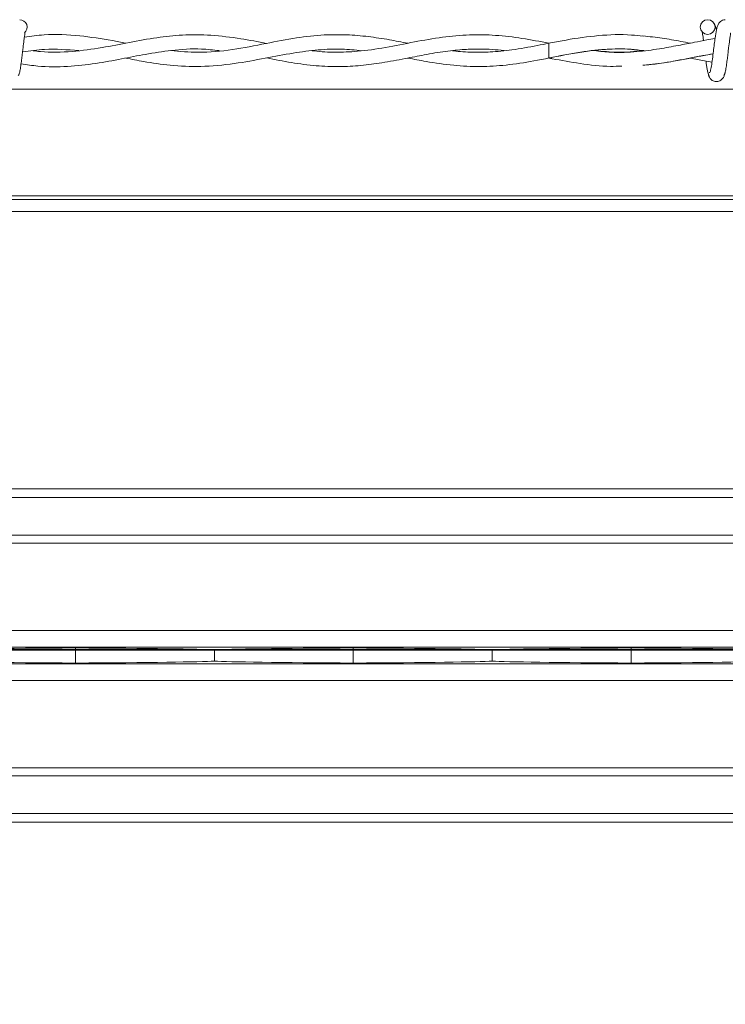
# Model space of a CAD drawing. Units: inches. Extents: x 0.3 to 16.8, y 0.2 to 10.8.
# Drawn here: x 7.6 to 7.7, y 6.9 to 7 of the extents above; entities that cross this region are included whole.
import ezdxf

# ---------------------------------------------------------------- set-up
doc = ezdxf.new("R2010")
doc.units = ezdxf.units.IN
doc.header["$MEASUREMENT"] = 0
doc.linetypes.add('SLD-Solid', pattern=[0])
doc.layers.add('LAYER_1', color=7, linetype='SLD-Solid', lineweight=35)
doc.styles.add('SLDTEXTSTYLE0', font='ARIAL.TTF', dxfattribs={"width": 0.948})
doc.styles.add('SLDTEXTSTYLE1', font='ARIALBD.TTF', dxfattribs={"width": 0.948})
doc.dimstyles.new('SLDDIMSTYLE1', dxfattribs={"dimtxt": 0.1011149088541667, "dimasz": 0.125, "dimexe": 0, "dimexo": 0.0625, "dimgap": 0.02527872721354166, "dimtad": 0, "dimtih": 1, "dimtoh": 1, "dimdec": 1, "dimlfac": 65, "dimrnd": 1e-09, "dimzin": 4, "dimdsep": 46, "dimtxsty": 'SLDTEXTSTYLE0', "dimsah": 1, "dimcen": 0.09, "dimadec": 0, "dimazin": 1, "dimtfac": 1, "dimtdec": 1, "dimtofl": 0, "dimtmove": 0, "dimatfit": 3, "dimfxl": 1, "dimfrac": 2, "dimtolj": 1, "dimtzin": 12, "dimarcsym": 0})
doc.dimstyles.new('SLDDIMSTYLE2', dxfattribs={"dimtxt": 0.121337890625, "dimasz": 0.125, "dimexe": 0, "dimexo": 0.0625, "dimgap": 0.03033447265625, "dimtad": 0, "dimtih": 1, "dimtoh": 1, "dimdec": 1, "dimlfac": 65, "dimrnd": 1e-09, "dimzin": 12, "dimdsep": 46, "dimtxsty": 'SLDTEXTSTYLE1', "dimsah": 1, "dimcen": 0.09, "dimadec": 0, "dimazin": 3, "dimtfac": 1, "dimtdec": 1, "dimtofl": 0, "dimtmove": 0, "dimatfit": 3, "dimfxl": 1, "dimfrac": 2, "dimtolj": 1, "dimtzin": 12, "dimarcsym": 0})

# ---------------------------------------------------------------- blocks, each defined once
blk = doc.blocks.new('_D_1')
at = {"layer": 'LAYER_1', "color": 7}
for p, q in [((3.687888201814165, 6.903748920155618), (16.41290298496749, 6.903748920155282)), ((16.35090298496749, 6.903748920155284), (16.35090298496746, 5.666823951842842)), ((16.19658197269695, 5.643675800918923), (16.16185975089436, 5.643675800918923)), ((16.16185975089436, 5.643675800918923), (16.16185975089436, 5.48839030145693)), ((16.50522396057171, 5.643675800918923), (16.5399461823743, 5.643675800918923)), ((16.5399461823743, 5.643675800918923), (16.5399461823743, 5.48839030145693)), ((16.16185975089436, 5.48839030145693), (16.19658197269695, 5.48839030145693)), ((16.5399461823743, 5.48839030145693), (16.50522396057171, 5.48839030145693)), ((16.35090298496742, 4.134556612463157), (16.35090298496745, 5.326353244989501)), ((13.64799330880706, 4.134556612463228), (16.41290298496742, 4.134556612463156))]:
    blk.add_line(p, q, dxfattribs=at)
for points in [[(16.35090298496749, 6.903748920155284), (16.32840298496749, 6.778748920155285), (16.37340298496749, 6.778748920155283)], [(16.35090298496742, 4.134556612463157), (16.37340298496742, 4.259556612463157), (16.32840298496742, 4.259556612463158)]]:
    blk.add_solid(points, dxfattribs=at)
at = {"layer": 'LAYER_1', "color": 7, "char_height": 0.1041666666666667, "attachment_point": 1, "style": 'SLDTEXTSTYLE0'}
for s, insert in [('4572', (16.19658197269695, 5.622668197891431)), ('180.0', (16.17729187137119, 5.460631150590562))]:
    blk.add_mtext(s, dxfattribs=dict(at, insert=insert))
blk = doc.blocks.new('_D_11')
at = {"layer": 'LAYER_1', "color": 7}
for p, q in [((5.179983901390147, 6.853748920155736), (5.179983901390147, 2.469247391585887)), ((11.32050479781656, 6.853748920155736), (11.32050479781656, 2.469247391585888)), ((5.179983901390147, 2.531247391585887), (8.190698036608287, 2.531247391585888)), ((11.32050479781656, 2.531247391585888), (8.311068408579478, 2.531247391585888))]:
    blk.add_line(p, q, dxfattribs=at)
for points in [[(5.179983901390147, 2.531247391585887), (5.304983901390147, 2.508747391585887), (5.304983901390147, 2.553747391585887)], [(11.32050479781656, 2.531247391585888), (11.19550479781656, 2.553747391585888), (11.19550479781656, 2.508747391585888)]]:
    blk.add_solid(points, dxfattribs=at)
at = {"layer": 'LAYER_1', "color": 7, "insert": (8.190698036608287, 2.5992095612135), "char_height": 0.125, "attachment_point": 1, "style": 'SLDTEXTSTYLE0'}
blk.add_mtext('A', dxfattribs=at)

msp = doc.modelspace()

# ---------------------------------------------------------------- linework, layer by layer
at = {"color": 7, "linetype": 'SLD-Solid', "lineweight": 18}
for p, q in [((7.69798639160183, 6.969971192483328), (7.697798892188271, 6.969939927586025)), ((7.697798892188247, 6.968324607992955), (7.698101093189648, 6.968273879456603)), ((8.19131812266111, 6.964923965582635), (5.889682750159595, 6.964923965582635)), ((8.19131812266111, 6.953281296870771), (5.889682750159595, 6.953281296870771)), ((8.19131812266111, 6.952905421216754), (5.889682750159595, 6.952905421216754)), ((8.19131812266111, 6.951598708162888), (5.889682750159595, 6.951598708162888)), ((8.19131812266111, 6.921314032209216), (5.889682750159595, 6.921314032209216)), ((8.19131812266111, 6.920379403979982), (5.889682750159595, 6.920379403979982)), ((8.19131812266111, 6.916274389997795), (5.889682750159595, 6.916274389997795)), ((7.760605300475281, 6.915391937669789), (6.936681538772534, 6.915391937669789)), ((7.770506765924542, 6.905868718943456), (6.936681538772534, 6.905868718943456)), ((7.771932901582952, 6.904051766915454), (6.936681538772536, 6.904051766915454)), ((7.646193955489698, 6.902321403049693), (7.646193955489698, 6.903965050223979)), ((7.66133624524253, 6.903748920155915), (7.66133624524253, 6.902537533117757)), ((7.661336341690836, 6.903748920155915), (7.66133624524253, 6.903748920155915)), ((7.661336341690836, 6.902537533117757), (7.661336341690836, 6.903748920155915)), ((7.676478631443666, 6.902321403049693), (7.676478631443666, 6.903965050223979)), ((7.691620921196496, 6.903748920155915), (7.691620921196497, 6.902537533117757)), ((7.691621017644803, 6.903748920155915), (7.691620921196496, 6.903748920155915)), ((7.691621017644803, 6.902537533117757), (7.691621017644803, 6.903748920155915)), ((7.706763307397633, 6.902321403049693), (7.706763307397633, 6.903965050223979)), ((7.771932901582952, 6.902234686358216), (6.936681538772534, 6.902234686358216)), ((7.661336341690836, 6.902537533117757), (7.66133624524253, 6.902537533117757)), ((7.691621017644803, 6.902537533117757), (7.691620921196497, 6.902537533117757)), ((7.771932901582955, 6.900417734330215), (6.948383119378779, 6.900417734330215)), ((8.19131812266111, 6.890894515603881), (5.889682750159595, 6.890894515603881)), ((8.19131812266111, 6.890012063275876), (5.889682750159595, 6.890012063275876)), ((8.19131812266111, 6.885907049293688), (5.889682750159595, 6.885907049293688)), ((8.19131812266111, 6.884972421064456), (5.889682750159595, 6.884972421064456))]:
    msp.add_line(p, q, dxfattribs=at)
at = {"color": 7, "linetype": 'SLD-Solid', "lineweight": 18, "flags": 128}
msp.add_lwpolyline([(7.697798483641916, 6.9699393321157), (7.697798816438544, 6.969939960065114), (7.697802065762437, 6.969878478151425), (7.697804854943927, 6.969703392474513), (7.697806759355419, 6.969441358241533), (7.697807489067524, 6.969132267789111), (7.697806932988191, 6.968823177336716), (7.697805175775455, 6.968561143103812), (7.697802484949029, 6.968386057427012), (7.697799270162842, 6.968324575513456), (7.697799190228662, 6.968324611679596)], dxfattribs=at)
at = {"color": 7, "linetype": 'SLD-Solid', "lineweight": 18}
msp.add_circle((7.71510673560854, 6.971701498556408), 0.0008076923075170939, dxfattribs=at)
msp.add_arc((7.640106735608412, 6.971701498558732), 0.0008076923076927367, 309.6646625551236, 89.99330820583383, dxfattribs=at)
for centre, major_axis, ratio, start_param, end_param in [((7.654866880989396, 6.90369596695982), (0.02422774076317324, 0), 0.01189465670118042, 1.936894597760797, 2.956792595195652), ((7.637521029990002, 6.90369596695982), (0.02422774076317413, 0), 0.01189465670117998, 0.1848000583941459, 1.204698055829079), ((7.685151556943364, 6.90369596695982), (0.02422774076317324, 0), 0.01189465670118042, 1.936894597760797, 2.956792595195652), ((7.667805705943969, 6.90369596695982), (0.02422774076317324, 0), 0.01189465670118042, 0.184800058394146, 1.204698055829067), ((7.71543623289733, 6.90369596695982), (0.02422774076317413, 0), 0.01189465670117998, 1.936894597760751, 2.956792595195645), ((7.698090381897937, 6.90369596695982), (0.02422774076317324, 0), 0.01189465670118042, 0.184800058394146, 1.204698055829067), ((7.654866880989396, 6.902590486313851), (0.02422774076317324, 0), 0.01189465670118042, 3.326392711982038, 4.346290709417839), ((7.637521029990002, 6.902590486313851), (0.02422774076317413, 0), 0.01189465670117998, 5.078487251351763, 6.098385248789613), ((7.685151556943364, 6.902590486313851), (0.02422774076317324, 0), 0.01189465670118042, 3.326392711982038, 4.346290709417839), ((7.667805705943969, 6.902590486313851), (0.02422774076317324, 0), 0.01189465670118042, 5.078487251351776, 6.09838524878962), ((7.71543623289733, 6.902590486313851), (0.02422774076317413, 0), 0.01189465670117998, 3.326392711982045, 4.346290709417884), ((7.698090381897937, 6.902590486313851), (0.02422774076317324, 0), 0.01189465670118042, 5.078487251351776, 6.09838524878962)]:
    msp.add_ellipse(centre, major_axis=major_axis, ratio=ratio, start_param=start_param, end_param=end_param, dxfattribs=at)
for points, knots in [([(7.717029812529486, 6.972509190866402), (7.716925199414264, 6.972496316530175), (7.716736047004045, 6.972473038266047), (7.716480264429921, 6.972307164438369), (7.716180499412425, 6.971932543180172), (7.716072045155796, 6.971428120045117), (7.715932585109402, 6.970638543797289), (7.715827062383162, 6.969820057439847), (7.715732595135607, 6.96903773528861), (7.71562900305709, 6.968194470799594), (7.715539409172518, 6.967544738585845), (7.715461406998483, 6.967127436410585), (7.715402841701493, 6.966886382666702), (7.715343848456785, 6.966740204891502), (7.715306682092957, 6.966738144763688), (7.715289702839152, 6.966737203605356)], [0, 0, 0, 0, 0.04979759621532986, 0.09003971755527684, 0.1456203850341473, 0.2693109038577315, 0.3963131073691009, 0.4755753404901721, 0.564603004302108, 0.6633273541338641, 0.7705970274676313, 0.8280920206074175, 0.887017294911733, 0.9483844576760482, 1, 1, 1, 1]), ([(7.716066590202972, 6.971373637244434), (7.716060265886887, 6.971409031950493), (7.716011534570407, 6.971681761934188), (7.715920470468709, 6.971948015876045), (7.715780084581309, 6.972097308638274), (7.715769261638058, 6.972108818250269)], [0, 0, 0, 0, 0.1209845414149182, 0.9322329715483639, 1, 1, 1, 1]), ([(7.639939472538595, 6.966416430519705), (7.639977210461111, 6.966459517384557), (7.640049250244874, 6.966541768028474), (7.640150312592337, 6.967011641277296), (7.640244998566588, 6.967602717495325), (7.640326991948405, 6.968248201635846), (7.640403071817083, 6.968867814973882), (7.640482653791471, 6.969556708373922), (7.640564025678503, 6.970204425426441), (7.640636527781264, 6.970710220807741), (7.640673628103722, 6.970950817442473), (7.640680973625233, 6.971035558508277), (7.640658545267986, 6.971035971753912), (7.640651188718872, 6.971036107299362)], [0, 0, 0, 0, 0.1381618635340028, 0.2637440036434145, 0.3784553707252287, 0.4810041429090917, 0.5731871872289089, 0.6537018369436743, 0.7835606349780831, 0.8719533972355464, 0.9350857136144234, 0.9787079753243232, 0.9999999999999999, 0.9999999999999999, 0.9999999999999999, 0.9999999999999999]), ([(7.651636276004345, 6.96994777912835), (7.651160925164213, 6.970040649059411), (7.64949896667548, 6.970365348117967), (7.646542828295957, 6.970824331001486), (7.643344162590194, 6.970983142297822), (7.641337752543731, 6.970710842361803), (7.64062358112382, 6.970613918588773)], [0, 0, 0, 0, 0.1296153553151581, 0.4531712618325552, 0.8053591004123786, 1, 1, 1, 1]), ([(7.667030196894011, 6.9699254620378), (7.666088574804329, 6.970103839973559), (7.664063934030104, 6.970487381572589), (7.660998699691053, 6.970863031158867), (7.657953052133704, 6.970884547298182), (7.654990806389725, 6.970575273868804), (7.652071905138358, 6.9700398721556), (7.648993596043851, 6.969414049999458), (7.645757078296188, 6.968987341661854), (7.643257404899852, 6.968903178643851), (7.641837124360748, 6.969087779795881), (7.641576912625156, 6.969121600850835)], [0, 0, 0, 0, 0.1108739485290136, 0.2383970378891412, 0.3609429786047074, 0.4697856292755482, 0.5876127923003376, 0.7048953531360032, 0.8326191096115965, 0.9693338951046241, 1, 1, 1, 1]), ([(7.682407731395626, 6.969941551354252), (7.681741322571128, 6.970070667364187), (7.680311198436682, 6.970347752413429), (7.678102433165319, 6.970689847816847), (7.675733365468834, 6.970891762747641), (7.673122891593224, 6.970877183624286), (7.670182014985547, 6.970553119704262), (7.666852332555856, 6.969891218993726), (7.663278091395542, 6.969180227414101), (7.659807183980478, 6.968847687197353), (7.657554679515036, 6.969049262797069), (7.656552962200262, 6.969138906023785)], [0, 0, 0, 0, 0.07736080465095109, 0.166017540170569, 0.2563415346164256, 0.3520525077299151, 0.4685725467370601, 0.5972110346230205, 0.7386475241024199, 0.8837732380193666, 0.9999999999999999, 0.9999999999999999, 0.9999999999999999, 0.9999999999999999]), ([(7.69780039784726, 6.969935922211271), (7.696822619736653, 6.9701263427839), (7.694885378489525, 6.970503617120066), (7.691995096247528, 6.970847937781316), (7.689108615230632, 6.970898008388098), (7.686156940428003, 6.970628042943432), (7.683106233652656, 6.970087531802415), (7.680010424627365, 6.969458175565504), (7.677133733419415, 6.969031391631603), (7.674551328281938, 6.968940488677408), (7.672913002761745, 6.969000645112673), (7.672079308111979, 6.969115295484396), (7.672004161772183, 6.969125629670652)], [0, 0, 0, 0, 0.1136790983090963, 0.2252288487456416, 0.3356392607698673, 0.4490238150584613, 0.5683577550755328, 0.6904428328746679, 0.8089686640466979, 0.9029660354116381, 0.9912536954906093, 1, 1, 1, 1]), ([(7.708086482317776, 6.97070031639502), (7.707659876130952, 6.970750891602094), (7.706035349256087, 6.970943483237259), (7.703231219006677, 6.970828901166636), (7.700289298572993, 6.970422226284718), (7.698549368858242, 6.970081453894334), (7.69798639160183, 6.969971192483328)], [0, 0, 0, 0, 0.1267858580822052, 0.4828036727297266, 0.8326542923641096, 1, 1, 1, 1]), ([(7.713213002362189, 6.969942251850469), (7.712871747544433, 6.970008268343101), (7.711855834397678, 6.970204798968537), (7.7101363922501, 6.970518690787459), (7.708758412909599, 6.970661258757781), (7.708055363312834, 6.97073399740567)], [0, 0, 0, 0, 0.1985563418673962, 0.5911008067249415, 1, 1, 1, 1]), ([(7.714534596559981, 6.971123659967576), (7.714532885646538, 6.971124113719192), (7.714521409124945, 6.971127157409245), (7.714535516024995, 6.971058260993184), (7.714556745979288, 6.970902211466041), (7.71460149452663, 6.970622885548807), (7.714635567920736, 6.970351204290577), (7.714652439368201, 6.970216681264733)], [0, 0, 0, 0, 0.02757000932631323, 0.1849350175954411, 0.4095499918639365, 0.707638567998222, 1, 1, 1, 1]), ([(7.716862549461671, 6.966416430519705), (7.716900287384187, 6.966459517384557), (7.716972327167951, 6.966541768028474), (7.717073389515415, 6.967011641277296), (7.717168075489664, 6.967602717495325), (7.717250068871483, 6.968248201635846), (7.71732614874016, 6.968867814973882), (7.717405730714548, 6.969556708373922), (7.717487102601579, 6.970204425426441), (7.71755960470434, 6.970710220807741), (7.7175967050268, 6.970950817442473), (7.717604050548311, 6.971035558508277), (7.717581622191063, 6.971035971753912), (7.717574265641949, 6.971036107299362)], [0, 0, 0, 0, 0.1381618635340008, 0.2637440036434153, 0.3784553707252297, 0.481004142909093, 0.5731871872289094, 0.653701836943675, 0.783560634978083, 0.8719533972355467, 0.9350857136144246, 0.9787079753243245, 1, 1, 1, 1]), ([(7.69780039784726, 6.969935922211271), (7.697375006011954, 6.969854863994994), (7.696026922497929, 6.96959798730868), (7.693889249586713, 6.96920934531353), (7.69163307276752, 6.968974292140198), (7.689593585815463, 6.968943834897837), (7.688232281176211, 6.968994277829068), (7.6874141655089, 6.969113119237463), (7.687301421411506, 6.969129496710549)], [0, 0, 0, 0, 0.1213559949307101, 0.3845819372065251, 0.6110410315057764, 0.7664262702706413, 0.9678113249933067, 1, 1, 1, 1]), ([(7.715910781564609, 6.97044401015263), (7.715613075397163, 6.970396031373499), (7.714864625238059, 6.97027541000652), (7.713532127002537, 6.970018204626389), (7.711809394182657, 6.96967829194562), (7.709721483251657, 6.969293129284847), (7.707276233315101, 6.968987014094545), (7.70491425415058, 6.968883632619256), (7.703369492312707, 6.969063626883186), (7.702765868333126, 6.969133960607927)], [0, 0, 0, 0, 0.06790439175968212, 0.1707154851792499, 0.3040807997494542, 0.461085559688332, 0.6473621328615469, 0.8622048606491111, 1, 1, 1, 1]), ([(7.640251801430189, 6.967677177006424), (7.640864259682625, 6.967589609634281), (7.642552957346395, 6.967348164905317), (7.645272192812661, 6.96735746975989), (7.648316494016809, 6.967686782695109), (7.651141622904439, 6.968213097163579), (7.653889951283817, 6.968764920341781), (7.656792129055889, 6.969211946306304), (7.659474320669112, 6.969402974225861), (7.661204200418997, 6.969205538609701), (7.661842238295494, 6.969132717709123)], [0, 0, 0, 0, 0.08512643987155681, 0.2347144798269392, 0.3773473585373092, 0.5078406507911986, 0.6273092943538131, 0.7594748152312012, 0.9112862161983961, 1, 1, 1, 1]), ([(7.640416962446031, 6.968991407255586), (7.641220316628698, 6.96910446019079), (7.643263777375752, 6.969392028539114), (7.645304406984309, 6.969235087773823), (7.646542795427393, 6.969139845781268)], [0, 0, 0, 0, 0.3931341396335574, 1, 1, 1, 1]), ([(7.651660982291293, 6.968319054930705), (7.652311541111942, 6.968191356004709), (7.653927409561785, 6.967874175360856), (7.656654975275944, 6.967472399720538), (7.659950066114634, 6.967334698818116), (7.663406637422571, 6.967661121116101), (7.666767068138532, 6.968282828697242), (7.669818541663048, 6.968874822601373), (7.6726111155976, 6.969242895396691), (7.675092745181849, 6.969353600535483), (7.676668510210247, 6.969196522250916), (7.677375443401496, 6.969126052446736)], [0, 0, 0, 0, 0.07587952256365949, 0.188470777135377, 0.3182401082661497, 0.4602756915966427, 0.5913821402576473, 0.709785557424036, 0.816021612725767, 0.917462041552641, 1, 1, 1, 1]), ([(7.667041689682329, 6.968338396356203), (7.667939429699307, 6.968158901170074), (7.669734167635995, 6.967800059173609), (7.672368638820888, 6.967449749069575), (7.674893172504245, 6.967350930763588), (7.677277000514499, 6.967482861355133), (7.679669812534951, 6.967801572985294), (7.681970873138188, 6.968233243994182), (7.684290925384921, 6.968694447395966), (7.686449234952976, 6.969064128152485), (7.688467160562522, 6.969276046343934), (7.690157994914903, 6.969323810001018), (7.691601755851599, 6.96927705370815), (7.692490161150766, 6.969186855458215), (7.692928197493881, 6.969142382387654)], [0, 0, 0, 0, 0.104108046987628, 0.2081300353217861, 0.3050366154322195, 0.3962415139786205, 0.484041847560135, 0.5822529852426114, 0.6629000670503205, 0.752979225252308, 0.8323758253794219, 0.8968608414396657, 0.9491462963017193, 0.9999999999999999, 0.9999999999999999, 0.9999999999999999, 0.9999999999999999]), ([(7.682429631179763, 6.968326104465359), (7.683089085410884, 6.968196997912429), (7.684751996325382, 6.967871436734915), (7.687377994627817, 6.967489060682045), (7.690285403277913, 6.967348354324445), (7.693195490991605, 6.967526556753219), (7.696268232478772, 6.9680034315846), (7.699637599401712, 6.968710106387721), (7.703196723599422, 6.969270034460445), (7.706051196908911, 6.96938717110295), (7.707667921893359, 6.969178896590998), (7.708087530494619, 6.969124840534787)], [0, 0, 0, 0, 0.07710666095912928, 0.1944357955992959, 0.3070714934919156, 0.4168613402634659, 0.5343183598819271, 0.6659400948057467, 0.8109240219375436, 0.9509267763844212, 1, 1, 1, 1]), ([(7.697799195353186, 6.968324607191476), (7.698949041820248, 6.968562994589568), (7.701130455674963, 6.969015247640632), (7.70423144265606, 6.969342091515183), (7.706545761388859, 6.969335610750846), (7.707826631146867, 6.969176176834565), (7.708190514283109, 6.969130883147898)], [0, 0, 0, 0, 0.3322558924654029, 0.6303342471337303, 0.8949814119091735, 1, 1, 1, 1]), ([(7.708087530494619, 6.969124840534787), (7.70714450303379, 6.969033725423848), (7.70540943122065, 6.968866083157523), (7.703675489493248, 6.969061902708307), (7.7028839610147, 6.969151292535343)], [0, 0, 0, 0, 0.5435091813985249, 1, 1, 1, 1]), ([(7.70804249107823, 6.967536384650105), (7.708635291159376, 6.967591910754368), (7.709900192073401, 6.967710390866413), (7.711710397194174, 6.968032649432001), (7.713411867167904, 6.968358235668184), (7.714699664311269, 6.968612550781326), (7.715442179300164, 6.968739537765492), (7.715700579796343, 6.96878373013899)], [0, 0, 0, 0, 0.2321608033326694, 0.4953784955110651, 0.7089142507222359, 0.8987000893332951, 0.9999999999999999, 0.9999999999999999, 0.9999999999999999, 0.9999999999999999]), ([(7.708105882560186, 6.967538787345135), (7.708973304689125, 6.96763596443729), (7.710758444203531, 6.967835953187074), (7.713290051961554, 6.968354617621191), (7.71495466215677, 6.968658227045193), (7.715701924018577, 6.968794520661618)], [0, 0, 0, 0, 0.3424888235045543, 0.7048359866355308, 1, 1, 1, 1]), ([(7.697787668450518, 6.968325169790824), (7.69791085753866, 6.96830171646425), (7.699047290232963, 6.968085356983797), (7.701291248327326, 6.967683542718417), (7.703819934934384, 6.967372666945582), (7.705332604781916, 6.967429283137405), (7.705740309186371, 6.96744454269375)], [0, 0, 0, 0, 0.04653219488143437, 0.4292645428130873, 0.8461717472234886, 1, 1, 1, 1]), ([(7.713152196283704, 6.968321180612152), (7.713179748668705, 6.96831585020336), (7.713712870849017, 6.968212709979476), (7.714522301829667, 6.968051057791947), (7.715304471904558, 6.96792129177162), (7.715580745652814, 6.967875456542194)], [0, 0, 0, 0, 0.03404817783126161, 0.6588118887272209, 1, 1, 1, 1]), ([(7.714918590660468, 6.96801396235903), (7.714936855309624, 6.967872511578776), (7.714977192959388, 6.967560116197708), (7.715043704482613, 6.967141521968368), (7.715114904773516, 6.966772562148932), (7.715192872331613, 6.966499645011116), (7.715246432680229, 6.966444706050465), (7.715273998678134, 6.966416430519902)], [0, 0, 0, 0, 0.1586186866341602, 0.3503108640784531, 0.5531913380935776, 0.7700402077913207, 1, 1, 1, 1]), ([(7.715161055268651, 6.96669712296632), (7.71519233529083, 6.966537496648984), (7.715245781677947, 6.96626475227873), (7.715477215689223, 6.965976013301762), (7.7157073282756, 6.965825681781645), (7.715941689182274, 6.965751423550087), (7.716202933716842, 6.965752566087355), (7.716442761256364, 6.965831840798397), (7.716633862448449, 6.965962859755182), (7.716807467305387, 6.966157854839496), (7.716930096860675, 6.966410329077743), (7.716961458029528, 6.966608456433909), (7.716975492871294, 6.966697122966282)], [0, 0, 0, 0, 0.1751750490226679, 0.2993115999123285, 0.3745487767960992, 0.4586876529908664, 0.5489815723564432, 0.6353887133175381, 0.7143606796311751, 0.7851166695779772, 0.9038347851508106, 1, 1, 1, 1])]:
    msp.add_open_spline(points, degree=3, knots=knots, dxfattribs=at)

# ---------------------------------------------------------------- dimensions: what is measured, and where the dimension line sits
at = {"layer": 'LAYER_1', "color": 7}
dim = msp.add_linear_dim(base=(16.35090298496742, 4.134556612463157), p1=(3.637888201814165, 6.903748920155619), p2=(13.59799330880706, 4.13455661246323), angle=90.0000000000002, dimstyle='SLDDIMSTYLE1', dxfattribs=at)
dim.commit()
dim.dimension.update_dxf_attribs({"geometry": '_D_1', "text_midpoint": (16.35090298496745, 5.496588598416171), "dimtype": 160})
dim = msp.add_linear_dim(base=(11.32050479781656, 2.531247391585889), p1=(5.179983901390147, 6.903748920155736), p2=(11.32050479781656, 6.903748920155736), dimstyle='SLDDIMSTYLE2', dxfattribs=at)
dim.commit()
dim.dimension.update_dxf_attribs({"geometry": '_D_11', "text_midpoint": (8.250883222593883, 2.531247391585889), "dimtype": 160})

doc.saveas('drawing.dxf')
